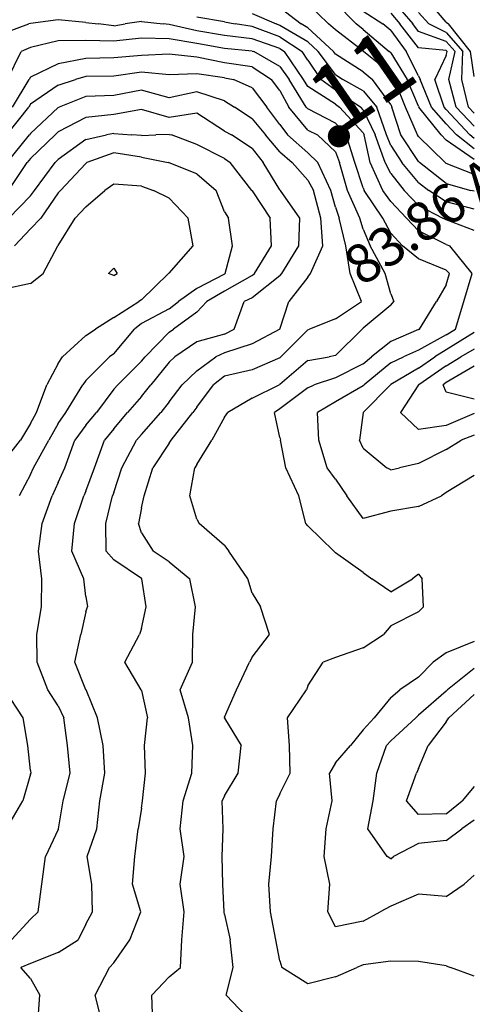
# Model space of a CAD drawing. Extents: x 1662188 to 1684590, y 217358 to 231429.
# Drawn here: x 1670690 to 1671098, y 225467 to 226354 of the extents above; entities that cross this region are included whole.
import ezdxf

# ---------------------------------------------------------------- set-up
doc = ezdxf.new("R2010")
doc.units = 0
doc.header["$LTSCALE"] = 200
doc.header["$MEASUREMENT"] = 0
for name, color, linetype in [('1091.000000', 240, 'CONTINUOUS'), ('1093.000000', 234, 'CONTINUOUS'), ('1095.000000', 230, 'CONTINUOUS'), ('1097.000000', 224, 'CONTINUOUS'), ('1099.000000', 220, 'CONTINUOUS'), ('1101.000000', 214, 'CONTINUOUS'), ('1103.000000', 210, 'CONTINUOUS'), ('1105.000000', 204, 'CONTINUOUS'), ('1107.000000', 200, 'CONTINUOUS'), ('1109.000000', 194, 'CONTINUOUS'), ('1111.000000', 190, 'CONTINUOUS'), ('1113.000000', 184, 'CONTINUOUS'), ('1115.000000', 180, 'CONTINUOUS'), ('1117.000000', 174, 'CONTINUOUS'), ('1119.000000', 170, 'CONTINUOUS'), ('1121.000000', 164, 'CONTINUOUS'), ('1123.000000', 160, 'CONTINUOUS'), ('1125.000000', 154, 'CONTINUOUS'), ('1127.000000', 150, 'CONTINUOUS'), ('1129.000000', 144, 'CONTINUOUS')]:
    doc.layers.add(name, color=color, linetype=linetype)
doc.layers.add('CENTROID', color=7, linetype='CONTINUOUS', plot=False)
doc.layers.add('T_ACRE', color=50, linetype='CONTINUOUS', lineweight=40)
doc.layers.add('T_EPARCEL', color=7, linetype='CONTINUOUS', lineweight=40)
doc.styles.add('S10', font='romans.shx', dxfattribs={"height": 60})
doc.styles.add('S6', font='romans.shx', dxfattribs={"height": 35})

# ---------------------------------------------------------------- blocks, each defined once
blk = doc.blocks.new('PT')
at = {"layer": 'CENTROID', "const_width": 10}
blk.add_lwpolyline([(-5, 0, 1), (5, 0, 1)], format="xyb", close=True, dxfattribs=at)
at = {"layer": 'CENTROID', "style": 'S6', "flags": 1}
blk.add_attdef('ID_NO', (0, 0), '', height=35, dxfattribs=at)

msp = doc.modelspace()

# ---------------------------------------------------------------- linework, layer by layer
at = {"layer": '1091.000000'}
for p, q in [((1671075, 226351.61, 1091), (1671054.88, 226375, 1091)), ((1671075, 226351.61, 1091), (1671077.07, 226350, 1091)), ((1671096.97, 226325, 1091), (1671077.07, 226350, 1091)), ((1671100, 226302.66, 1091), (1671096.97, 226325, 1091))]:
    msp.add_line(p, q, dxfattribs=at)
at = {"layer": '1093.000000'}
for p, q in [((1671050, 226360.24, 1093), (1671059.17, 226350, 1093)), ((1671075, 226342.36, 1093), (1671059.17, 226350, 1093)), ((1671075, 226342.36, 1093), (1671089.95, 226325, 1093)), ((1671088.95, 226300, 1093), (1671089.95, 226325, 1093)), ((1671094.89, 226275, 1093), (1671088.95, 226300, 1093)), ((1671100, 226269.5, 1093), (1671094.89, 226275, 1093))]:
    msp.add_line(p, q, dxfattribs=at)
at = {"layer": '1095.000000'}
for p, q in [((1671025, 226373.31, 1095), (1671044.72, 226350, 1095)), ((1671050, 226343.21, 1095), (1671044.72, 226350, 1095)), ((1671075, 226334.21, 1095), (1671050, 226343.21, 1095)), ((1671075, 226334.21, 1095), (1671082.94, 226325, 1095)), ((1671077.29, 226300, 1095), (1671082.94, 226325, 1095)), ((1671084.04, 226275, 1095), (1671077.29, 226300, 1095)), ((1671100, 226257.84, 1095), (1671084.04, 226275, 1095))]:
    msp.add_line(p, q, dxfattribs=at)
at = {"layer": '1097.000000'}
for p, q in [((1671025, 226359.63, 1097), (1671033.15, 226350, 1097)), ((1671050, 226328.34, 1097), (1671033.15, 226350, 1097)), ((1671075, 226326.07, 1097), (1671050, 226328.34, 1097)), ((1671075, 226321.49, 1097), (1671064.54, 226300, 1097)), ((1671075, 226326.07, 1097), (1671075.92, 226325, 1097)), ((1671075, 226321.49, 1097), (1671075.92, 226325, 1097)), ((1671073.1, 226275, 1097), (1671064.54, 226300, 1097)), ((1671075, 226272.86, 1097), (1671073.1, 226275, 1097)), ((1671075, 226272.86, 1097), (1671096.11, 226250, 1097)), ((1671100, 226246.87, 1097), (1671096.11, 226250, 1097))]:
    msp.add_line(p, q, dxfattribs=at)
at = {"layer": '1099.000000'}
for p, q in [((1671000, 226361.57, 1099), (1671017.88, 226350, 1099)), ((1671025, 226344, 1099), (1671017.88, 226350, 1099)), ((1671025, 226344, 1099), (1671038.67, 226325, 1099)), ((1671050, 226303.25, 1099), (1671038.67, 226325, 1099)), ((1671050, 226303.25, 1099), (1671051.51, 226300, 1099)), ((1671061.7, 226275, 1099), (1671051.51, 226300, 1099)), ((1671075, 226260.02, 1099), (1671061.7, 226275, 1099)), ((1671075, 226260.02, 1099), (1671084.26, 226250, 1099)), ((1671100, 226237.34, 1099), (1671084.26, 226250, 1099))]:
    msp.add_line(p, q, dxfattribs=at)
at = {"layer": '1101.000000'}
for p, q in [((1670975, 226368.94, 1101), (1670993.69, 226350, 1101)), ((1671000, 226344.95, 1101), (1670993.69, 226350, 1101)), ((1671000, 226344.95, 1101), (1671023.52, 226325, 1101)), ((1671025, 226323.81, 1101), (1671023.52, 226325, 1101)), ((1671025, 226323.81, 1101), (1671039.81, 226300, 1101)), ((1671050, 226275.73, 1101), (1671039.81, 226300, 1101)), ((1671050, 226275.73, 1101), (1671050.3, 226275, 1101)), ((1671070.25, 226250, 1101), (1671050.3, 226275, 1101)), ((1671075, 226245.31, 1101), (1671070.25, 226250, 1101)), ((1671100, 226227.8, 1101), (1671075, 226245.31, 1101))]:
    msp.add_line(p, q, dxfattribs=at)
at = {"layer": '1103.000000'}
for p, q in [((1670950, 226368.17, 1103), (1670968.83, 226350, 1103)), ((1670975, 226344.64, 1103), (1670968.83, 226350, 1103)), ((1671000, 226325.35, 1103), (1670975, 226344.64, 1103)), ((1671000, 226325.35, 1103), (1671000.41, 226325, 1103)), ((1671025, 226305.28, 1103), (1671000.41, 226325, 1103)), ((1671025, 226305.28, 1103), (1671028.28, 226300, 1103)), ((1671038.1, 226275, 1103), (1671028.28, 226300, 1103)), ((1671049.06, 226250, 1103), (1671038.1, 226275, 1103)), ((1671050, 226248.57, 1103), (1671049.06, 226250, 1103)), ((1671050, 226248.57, 1103), (1671073.89, 226225, 1103)), ((1671075, 226224.13, 1103), (1671073.89, 226225, 1103)), ((1671100, 226214.38, 1103), (1671075, 226224.13, 1103))]:
    msp.add_line(p, q, dxfattribs=at)
at = {"layer": '1105.000000'}
for p, q in [((1670925, 226364.81, 1105), (1670944.06, 226350, 1105)), ((1670950, 226346.54, 1105), (1670944.06, 226350, 1105)), ((1670950, 226346.54, 1105), (1670973.27, 226325, 1105)), ((1670975, 226322.68, 1105), (1670973.27, 226325, 1105)), ((1671000, 226306.83, 1105), (1670975, 226322.68, 1105)), ((1671000, 226306.83, 1105), (1671008.51, 226300, 1105)), ((1671025, 226277.26, 1105), (1671008.51, 226300, 1105)), ((1671025, 226277.26, 1105), (1671025.87, 226275, 1105)), ((1671034.14, 226250, 1105), (1671025.87, 226275, 1105)), ((1671050, 226225.9, 1105), (1671034.14, 226250, 1105)), ((1671050, 226225.9, 1105), (1671050.91, 226225, 1105)), ((1671075, 226206.1, 1105), (1671050.91, 226225, 1105)), ((1671075, 226206.1, 1105), (1671097.21, 226200, 1105)), ((1671100, 226199.31, 1105), (1671097.21, 226200, 1105)), ((1671100, 226041.73, 1105), (1671075, 226026.89, 1105)), ((1671075, 226026.89, 1105), (1671072.24, 226025, 1105)), ((1671075, 226018.34, 1105), (1671072.24, 226025, 1105)), ((1671100, 226011.84, 1105), (1671075, 226018.34, 1105))]:
    msp.add_line(p, q, dxfattribs=at)
at = {"layer": '1107.000000'}
for p, q in [((1670900, 226359.41, 1107), (1670921.57, 226350, 1107)), ((1670925, 226348.67, 1107), (1670921.57, 226350, 1107)), ((1670950, 226333.83, 1107), (1670925, 226348.67, 1107)), ((1670950, 226333.83, 1107), (1670959.54, 226325, 1107)), ((1670975, 226304.26, 1107), (1670959.54, 226325, 1107)), ((1670975, 226304.26, 1107), (1670981.7, 226300, 1107)), ((1671000, 226289.62, 1107), (1670981.7, 226300, 1107)), ((1671000, 226289.62, 1107), (1671012.22, 226275, 1107)), ((1671021.09, 226250, 1107), (1671012.22, 226275, 1107)), ((1671025, 226240.53, 1107), (1671021.09, 226250, 1107)), ((1671025, 226240.53, 1107), (1671034.96, 226225, 1107)), ((1671050, 226207.25, 1107), (1671034.96, 226225, 1107)), ((1671050, 226207.25, 1107), (1671059.31, 226200, 1107)), ((1671075, 226189.58, 1107), (1671059.31, 226200, 1107)), ((1671100, 226183.2, 1107), (1671075, 226189.58, 1107)), ((1671100, 226057.09, 1107), (1671088.06, 226050, 1107)), ((1671075, 226042.07, 1107), (1671088.06, 226050, 1107)), ((1671075, 226042.07, 1107), (1671050.09, 226025, 1107)), ((1671050, 226024.86, 1107), (1671033.79, 226000, 1107)), ((1671050, 226024.86, 1107), (1671050.09, 226025, 1107)), ((1671050, 225984.75, 1107), (1671033.79, 226000, 1107)), ((1671100, 225999.03, 1107), (1671075, 225988.18, 1107)), ((1671075, 225988.18, 1107), (1671050, 225984.75, 1107)), ((1671100, 225745.78, 1107), (1671077.24, 225725, 1107)), ((1671075, 225721.18, 1107), (1671058.74, 225700, 1107)), ((1671075, 225721.18, 1107), (1671077.24, 225725, 1107)), ((1671050, 225679.2, 1107), (1671058.74, 225700, 1107)), ((1671039.01, 225650, 1107), (1671048.02, 225675, 1107)), ((1671050, 225679.2, 1107), (1671048.02, 225675, 1107)), ((1671100, 225663.08, 1107), (1671089.32, 225650, 1107)), ((1671050, 225637.84, 1107), (1671039.01, 225650, 1107)), ((1671075, 225638.5, 1107), (1671089.32, 225650, 1107)), ((1671075, 225638.5, 1107), (1671050, 225637.84, 1107))]:
    msp.add_line(p, q, dxfattribs=at)
at = {"layer": '1109.000000'}
for p, q in [((1670875, 226351.74, 1109), (1670850, 226356, 1109)), ((1670875, 226351.74, 1109), (1670884.6, 226350, 1109)), ((1670900, 226347.78, 1109), (1670884.6, 226350, 1109)), ((1670925, 226338.2, 1109), (1670900, 226347.78, 1109)), ((1670925, 226338.2, 1109), (1670945.12, 226325, 1109)), ((1670950, 226317.36, 1109), (1670945.12, 226325, 1109)), ((1670950, 226317.36, 1109), (1670961.86, 226300, 1109)), ((1670975, 226290.23, 1109), (1670961.86, 226300, 1109)), ((1670975, 226290.23, 1109), (1670997.86, 226275, 1109)), ((1671000, 226272.67, 1109), (1670997.86, 226275, 1109)), ((1671000, 226272.67, 1109), (1671010.99, 226250, 1109)), ((1671020.01, 226225, 1109), (1671010.99, 226250, 1109)), ((1671025, 226215.14, 1109), (1671020.01, 226225, 1109)), ((1671025, 226215.14, 1109), (1671036.99, 226200, 1109)), ((1671050, 226186.38, 1109), (1671036.99, 226200, 1109)), ((1671050, 226186.38, 1109), (1671071.8, 226175, 1109)), ((1671075, 226173.36, 1109), (1671071.8, 226175, 1109)), ((1671100, 226163.73, 1109), (1671075, 226173.36, 1109)), ((1671100, 226071.94, 1109), (1671075, 226056.38, 1109)), ((1671075, 226056.38, 1109), (1671064.62, 226050, 1109)), ((1671050, 226039.93, 1109), (1671064.62, 226050, 1109)), ((1671050, 226039.93, 1109), (1671025, 226025.3, 1109)), ((1671000.01, 226000, 1109), (1671024.64, 226025, 1109)), ((1671025, 226025.3, 1109), (1671024.64, 226025, 1109)), ((1671000, 225999.93, 1109), (1670996.75, 225975, 1109)), ((1671000, 225999.93, 1109), (1671000.01, 226000, 1109)), ((1671100, 225979.6, 1109), (1671088.27, 225975, 1109)), ((1671000, 225967.93, 1109), (1670996.75, 225975, 1109)), ((1671000, 225967.93, 1109), (1671021.39, 225950, 1109)), ((1671075, 225966.66, 1109), (1671050, 225953.95, 1109)), ((1671075, 225966.66, 1109), (1671088.27, 225975, 1109)), ((1671025, 225948.41, 1109), (1671021.39, 225950, 1109)), ((1671025, 225948.41, 1109), (1671032.8, 225950, 1109)), ((1671050, 225953.95, 1109), (1671032.8, 225950, 1109)), ((1671100, 225769.24, 1109), (1671076.16, 225750, 1109)), ((1671075, 225748.95, 1109), (1671050, 225727.28, 1109)), ((1671075, 225748.95, 1109), (1671076.16, 225750, 1109)), ((1671050, 225727.28, 1109), (1671047.5, 225725, 1109)), ((1671025, 225704.14, 1109), (1671047.5, 225725, 1109)), ((1671025, 225704.14, 1109), (1671021.08, 225700, 1109)), ((1671012.4, 225675, 1109), (1671021.08, 225700, 1109)), ((1671008.92, 225650, 1109), (1671012.4, 225675, 1109)), ((1671004.21, 225625, 1109), (1671008.92, 225650, 1109)), ((1671100, 225632.71, 1109), (1671089.06, 225625, 1109)), ((1671021.56, 225600, 1109), (1671004.21, 225625, 1109)), ((1671075, 225614.31, 1109), (1671089.06, 225625, 1109)), ((1671075, 225614.31, 1109), (1671050, 225611.59, 1109)), ((1671050, 225611.59, 1109), (1671027.32, 225600, 1109)), ((1671025, 225597.93, 1109), (1671021.56, 225600, 1109)), ((1671025, 225597.93, 1109), (1671027.32, 225600, 1109))]:
    msp.add_line(p, q, dxfattribs=at)
at = {"layer": '1111.000000'}
for p, q in [((1670675, 226341.23, 1111), (1670698.41, 226350, 1111)), ((1670700, 226350.47, 1111), (1670698.41, 226350, 1111)), ((1670725, 226353.76, 1111), (1670700, 226350.47, 1111)), ((1670750, 226351.39, 1111), (1670725, 226353.76, 1111)), ((1670750, 226351.39, 1111), (1670761.11, 226350, 1111)), ((1670775, 226348.37, 1111), (1670761.11, 226350, 1111)), ((1670775, 226348.37, 1111), (1670785.23, 226350, 1111)), ((1670800, 226352.14, 1111), (1670785.23, 226350, 1111)), ((1670800, 226352.14, 1111), (1670819.78, 226350, 1111)), ((1670825, 226349.42, 1111), (1670819.78, 226350, 1111)), ((1670850, 226343.67, 1111), (1670825, 226349.42, 1111)), ((1670875, 226339.68, 1111), (1670850, 226343.67, 1111)), ((1670900, 226336.66, 1111), (1670875, 226339.68, 1111)), ((1670925, 226327.73, 1111), (1670900, 226336.66, 1111)), ((1670925, 226327.73, 1111), (1670929.16, 226325, 1111)), ((1670946.1, 226300, 1111), (1670929.16, 226325, 1111)), ((1670950, 226293.73, 1111), (1670946.1, 226300, 1111)), ((1670975, 226277.53, 1111), (1670950, 226293.73, 1111)), ((1670975, 226277.53, 1111), (1670978.79, 226275, 1111)), ((1671000, 226251.84, 1111), (1670978.79, 226275, 1111)), ((1671000, 226251.84, 1111), (1671000.89, 226250, 1111)), ((1671006.34, 226225, 1111), (1671000.89, 226250, 1111)), ((1671017.65, 226200, 1111), (1671006.34, 226225, 1111)), ((1671025, 226189.9, 1111), (1671017.65, 226200, 1111)), ((1671025, 226189.9, 1111), (1671039.21, 226175, 1111)), ((1671050, 226163.49, 1111), (1671039.21, 226175, 1111)), ((1671075, 226151.31, 1111), (1671050, 226163.49, 1111)), ((1671075, 226151.31, 1111), (1671078.21, 226150, 1111)), ((1671098.48, 226125, 1111), (1671078.21, 226150, 1111)), ((1671090.94, 226100, 1111), (1671098.48, 226125, 1111)), ((1671083.28, 226075, 1111), (1671090.94, 226100, 1111)), ((1671075, 226069.75, 1111), (1671083.28, 226075, 1111)), ((1671075, 226069.75, 1111), (1671050, 226056.08, 1111)), ((1671050, 226056.08, 1111), (1671036.38, 226050, 1111)), ((1671025, 226044.69, 1111), (1671036.38, 226050, 1111)), ((1671025, 226044.69, 1111), (1671001.07, 226025, 1111)), ((1671000, 226023.92, 1111), (1670975, 226009.51, 1111)), ((1671000, 226023.92, 1111), (1671001.07, 226025, 1111)), ((1670975, 226009.51, 1111), (1670958.95, 226000, 1111)), ((1670959.97, 225975, 1111), (1670958.95, 226000, 1111)), ((1670967.51, 225950, 1111), (1670959.97, 225975, 1111)), ((1670975, 225939.97, 1111), (1670967.51, 225950, 1111)), ((1670975, 225939.97, 1111), (1670985.4, 225925, 1111)), ((1671100, 225943.07, 1111), (1671075, 225928, 1111)), ((1671000, 225904.56, 1111), (1670985.4, 225925, 1111)), ((1671050, 225915.23, 1111), (1671070.63, 225925, 1111)), ((1671075, 225928, 1111), (1671070.63, 225925, 1111)), ((1671050, 225915.23, 1111), (1671025, 225911.06, 1111)), ((1671025, 225911.06, 1111), (1671000, 225904.56, 1111)), ((1671100, 225793.79, 1111), (1671075, 225783.39, 1111)), ((1671075, 225783.39, 1111), (1671063.3, 225775, 1111)), ((1671050, 225761.63, 1111), (1671063.3, 225775, 1111)), ((1671050, 225761.63, 1111), (1671032.95, 225750, 1111)), ((1671025, 225743.34, 1111), (1671032.95, 225750, 1111)), ((1671025, 225743.34, 1111), (1671010.03, 225725, 1111)), ((1671000, 225714.1, 1111), (1671010.03, 225725, 1111)), ((1671000, 225714.1, 1111), (1670988.5, 225700, 1111)), ((1670975, 225684.24, 1111), (1670988.5, 225700, 1111)), ((1670975, 225684.24, 1111), (1670969.72, 225675, 1111)), ((1670971.96, 225650, 1111), (1670969.72, 225675, 1111)), ((1670966.72, 225625, 1111), (1670971.96, 225650, 1111)), ((1670964.95, 225600, 1111), (1670966.72, 225625, 1111)), ((1670970.08, 225575, 1111), (1670964.95, 225600, 1111)), ((1671100, 225583.25, 1111), (1671091.19, 225575, 1111)), ((1670968.18, 225550, 1111), (1670970.08, 225575, 1111)), ((1671075, 225563.94, 1111), (1671091.19, 225575, 1111)), ((1671050, 225565.93, 1111), (1671025, 225555.26, 1111)), ((1671075, 225563.94, 1111), (1671050, 225565.93, 1111)), ((1670975, 225536.48, 1111), (1670968.18, 225550, 1111)), ((1671000, 225541.6, 1111), (1671015.33, 225550, 1111)), ((1671025, 225555.26, 1111), (1671015.33, 225550, 1111)), ((1671000, 225541.6, 1111), (1670975, 225536.48, 1111))]:
    msp.add_line(p, q, dxfattribs=at)
at = {"layer": '1113.000000'}
for p, q in [((1670725, 226334.63, 1113), (1670700, 226328.76, 1113)), ((1670750, 226335.05, 1113), (1670725, 226334.63, 1113)), ((1670775, 226334.3, 1113), (1670750, 226335.05, 1113)), ((1670800, 226337.03, 1113), (1670775, 226334.3, 1113)), ((1670825, 226336.4, 1113), (1670800, 226337.03, 1113)), ((1670850, 226332.46, 1113), (1670825, 226336.4, 1113)), ((1670875, 226327.9, 1113), (1670850, 226332.46, 1113)), ((1670679.24, 226300, 1113), (1670691.63, 226325, 1113)), ((1670700, 226328.76, 1113), (1670691.63, 226325, 1113)), ((1670900, 226325.54, 1113), (1670875, 226327.9, 1113)), ((1670900, 226325.54, 1113), (1670901.54, 226325, 1113)), ((1670925, 226311.74, 1113), (1670901.54, 226325, 1113)), ((1670925, 226311.74, 1113), (1670933.35, 226300, 1113)), ((1670948.67, 226275, 1113), (1670933.35, 226300, 1113)), ((1670950, 226273.37, 1113), (1670948.67, 226275, 1113)), ((1670975, 226260.52, 1113), (1670950, 226273.37, 1113)), ((1670975, 226260.52, 1113), (1670984.74, 226250, 1113)), ((1670992.55, 226225, 1113), (1670984.74, 226250, 1113)), ((1671000, 226202.42, 1113), (1670992.55, 226225, 1113)), ((1671000, 226202.42, 1113), (1671000.96, 226200, 1113)), ((1671017.64, 226175, 1113), (1671000.96, 226200, 1113)), ((1671025, 226161.61, 1113), (1671017.64, 226175, 1113)), ((1671025, 226161.61, 1113), (1671035.47, 226150, 1113)), ((1671050, 226138.5, 1113), (1671035.47, 226150, 1113)), ((1671075, 226128.25, 1113), (1671050, 226138.5, 1113)), ((1671075, 226128.25, 1113), (1671077.89, 226125, 1113)), ((1671075, 226115, 1113), (1671077.89, 226125, 1113)), ((1671075, 226115, 1113), (1671066.21, 226100, 1113)), ((1671050.79, 226075, 1113), (1671066.21, 226100, 1113)), ((1671050, 226074.63, 1113), (1671025, 226063.98, 1113)), ((1671050, 226074.63, 1113), (1671050.79, 226075, 1113)), ((1671025, 226063.98, 1113), (1671007.46, 226050, 1113)), ((1671000, 226043.89, 1113), (1671007.46, 226050, 1113)), ((1671000, 226043.89, 1113), (1670975, 226031.02, 1113)), ((1670975, 226031.02, 1113), (1670955.93, 226025, 1113)), ((1670950, 226022.23, 1113), (1670925, 226003.29, 1113)), ((1670950, 226022.23, 1113), (1670955.93, 226025, 1113)), ((1670925, 226003.29, 1113), (1670920.08, 226000, 1113)), ((1670925, 225977.37, 1113), (1670920.08, 226000, 1113)), ((1670925, 225977.37, 1113), (1670925.49, 225975, 1113)), ((1670930.27, 225950, 1113), (1670925.49, 225975, 1113)), ((1670942.03, 225925, 1113), (1670930.27, 225950, 1113)), ((1670948.32, 225900, 1113), (1670942.03, 225925, 1113)), ((1670950, 225897.92, 1113), (1670948.32, 225900, 1113)), ((1670950, 225897.92, 1113), (1670973.64, 225875, 1113)), ((1670975, 225873.65, 1113), (1670973.64, 225875, 1113)), ((1671000, 225855.84, 1113), (1670975, 225873.65, 1113)), ((1671000, 225855.84, 1113), (1671007.81, 225850, 1113)), ((1671050, 225854.27, 1113), (1671044.6, 225850, 1113)), ((1671050, 225854.27, 1113), (1671053.21, 225850, 1113)), ((1671025, 225838.39, 1113), (1671007.81, 225850, 1113)), ((1671025, 225838.39, 1113), (1671044.6, 225850, 1113)), ((1671054.55, 225825, 1113), (1671053.21, 225850, 1113)), ((1671050, 225820.29, 1113), (1671054.55, 225825, 1113)), ((1671050, 225820.29, 1113), (1671025, 225807.69, 1113)), ((1671025, 225807.69, 1113), (1671018.39, 225800, 1113)), ((1671000, 225787.9, 1113), (1671018.39, 225800, 1113)), ((1671000, 225787.9, 1113), (1670975, 225779.18, 1113)), ((1670950, 225753.63, 1113), (1670964.03, 225775, 1113)), ((1670975, 225779.18, 1113), (1670964.03, 225775, 1113)), ((1670931.91, 225725, 1113), (1670948.87, 225750, 1113)), ((1670950, 225753.63, 1113), (1670948.87, 225750, 1113)), ((1670933.51, 225700, 1113), (1670931.91, 225725, 1113)), ((1670934.09, 225675, 1113), (1670933.51, 225700, 1113)), ((1670925, 225656.48, 1113), (1670934.09, 225675, 1113)), ((1670925, 225656.48, 1113), (1670922.01, 225650, 1113)), ((1670918.71, 225625, 1113), (1670922.01, 225650, 1113)), ((1670917.34, 225600, 1113), (1670918.71, 225625, 1113)), ((1670914.98, 225575, 1113), (1670917.34, 225600, 1113)), ((1670916.33, 225550, 1113), (1670914.98, 225575, 1113)), ((1670921.31, 225525, 1113), (1670916.33, 225550, 1113)), ((1670925, 225505.98, 1113), (1670921.31, 225525, 1113)), ((1670925, 225505.98, 1113), (1670926.82, 225500, 1113)), ((1671025, 225505.8, 1113), (1671000, 225502.53, 1113)), ((1671050, 225505.52, 1113), (1671025, 225505.8, 1113)), ((1671075, 225501.6, 1113), (1671050, 225505.52, 1113)), ((1670950, 225485.17, 1113), (1670926.82, 225500, 1113)), ((1670975, 225491.64, 1113), (1670994.31, 225500, 1113)), ((1671000, 225502.53, 1113), (1670994.31, 225500, 1113)), ((1671075, 225501.6, 1113), (1671078.8, 225500, 1113)), ((1671100, 225492.04, 1113), (1671078.8, 225500, 1113)), ((1670975, 225491.64, 1113), (1670950, 225485.17, 1113))]:
    msp.add_line(p, q, dxfattribs=at)
at = {"layer": '1115.000000'}
for p, q in [((1670800, 226321.54, 1115), (1670775, 226319.37, 1115)), ((1670825, 226322.69, 1115), (1670800, 226321.54, 1115)), ((1670850, 226320.02, 1115), (1670825, 226322.69, 1115)), ((1670725, 226314.07, 1115), (1670700, 226301.89, 1115)), ((1670750, 226318.7, 1115), (1670725, 226314.07, 1115)), ((1670775, 226319.37, 1115), (1670750, 226318.7, 1115)), ((1670875, 226314.87, 1115), (1670850, 226320.02, 1115)), ((1670900, 226311.18, 1115), (1670875, 226314.87, 1115)), ((1670900, 226311.18, 1115), (1670917.27, 226300, 1115)), ((1670683.79, 226275, 1115), (1670698.69, 226300, 1115)), ((1670700, 226301.89, 1115), (1670698.69, 226300, 1115)), ((1670925, 226290.05, 1115), (1670917.27, 226300, 1115)), ((1670925, 226290.05, 1115), (1670933.11, 226275, 1115)), ((1670950, 226254.27, 1115), (1670933.11, 226275, 1115)), ((1670950, 226254.27, 1115), (1670958.72, 226250, 1115)), ((1670975, 226234.66, 1115), (1670958.72, 226250, 1115)), ((1670975, 226234.66, 1115), (1670978.65, 226225, 1115)), ((1670985.86, 226200, 1115), (1670978.65, 226225, 1115)), ((1670997.06, 226175, 1115), (1670985.86, 226200, 1115)), ((1671000, 226165.12, 1115), (1670997.06, 226175, 1115)), ((1671000, 226165.12, 1115), (1671006.44, 226150, 1115)), ((1671019.95, 226125, 1115), (1671006.44, 226150, 1115)), ((1671025, 226106.93, 1115), (1671019.95, 226125, 1115)), ((1671025, 226106.93, 1115), (1671027.57, 226100, 1115)), ((1671025, 226096.48, 1115), (1671027.57, 226100, 1115)), ((1671025, 226096.48, 1115), (1671000, 226075.76, 1115)), ((1670975, 226051.26, 1115), (1670998.98, 226075, 1115)), ((1671000, 226075.76, 1115), (1670998.98, 226075, 1115)), ((1670950, 226046.77, 1115), (1670925, 226025.23, 1115)), ((1670950, 226046.77, 1115), (1670969.44, 226050, 1115)), ((1670975, 226051.26, 1115), (1670969.44, 226050, 1115)), ((1670900, 226012.84, 1115), (1670924.37, 226025, 1115)), ((1670925, 226025.23, 1115), (1670924.37, 226025, 1115)), ((1670900, 226012.84, 1115), (1670878.11, 226000, 1115)), ((1670875, 225995.81, 1115), (1670863.42, 225975, 1115)), ((1670875, 225995.81, 1115), (1670878.11, 226000, 1115)), ((1670850, 225952.96, 1115), (1670863.42, 225975, 1115)), ((1670843.73, 225925, 1115), (1670848.19, 225950, 1115)), ((1670850, 225952.96, 1115), (1670848.19, 225950, 1115)), ((1670850, 225903.84, 1115), (1670843.73, 225925, 1115)), ((1670850, 225903.84, 1115), (1670852, 225900, 1115)), ((1670875, 225880.14, 1115), (1670852, 225900, 1115)), ((1670875, 225880.14, 1115), (1670878.77, 225875, 1115)), ((1670895.92, 225850, 1115), (1670878.77, 225875, 1115)), ((1670900, 225837.18, 1115), (1670895.92, 225850, 1115)), ((1670900, 225837.18, 1115), (1670907.45, 225825, 1115)), ((1670915.57, 225800, 1115), (1670907.45, 225825, 1115)), ((1670900, 225779.57, 1115), (1670915.57, 225800, 1115)), ((1670885.74, 225750, 1115), (1670897.45, 225775, 1115)), ((1670900, 225779.57, 1115), (1670897.45, 225775, 1115)), ((1670875, 225725.55, 1115), (1670885.74, 225750, 1115)), ((1670875, 225725.55, 1115), (1670874.85, 225725, 1115)), ((1670875, 225724.67, 1115), (1670874.85, 225725, 1115)), ((1670875, 225724.67, 1115), (1670889.98, 225700, 1115)), ((1670887.23, 225675, 1115), (1670889.98, 225700, 1115)), ((1670875, 225654.67, 1115), (1670887.23, 225675, 1115)), ((1670875, 225654.67, 1115), (1670872.86, 225650, 1115)), ((1670873.67, 225625, 1115), (1670872.86, 225650, 1115)), ((1670872.99, 225600, 1115), (1670873.67, 225625, 1115)), ((1670873.6, 225575, 1115), (1670872.99, 225600, 1115)), ((1670874.65, 225550, 1115), (1670873.6, 225575, 1115)), ((1670875, 225547.66, 1115), (1670874.65, 225550, 1115)), ((1670875, 225547.66, 1115), (1670880.17, 225525, 1115)), ((1670882.69, 225500, 1115), (1670880.17, 225525, 1115)), ((1670876.61, 225475, 1115), (1670882.69, 225500, 1115)), ((1670900, 225450.39, 1115), (1670876.61, 225475, 1115))]:
    msp.add_line(p, q, dxfattribs=at)
at = {"layer": '1117.000000'}
for p, q in [((1670800, 226306.37, 1117), (1670775, 226302.75, 1117)), ((1670825, 226304.24, 1117), (1670800, 226306.37, 1117)), ((1670850, 226305.12, 1117), (1670825, 226304.24, 1117)), ((1670875, 226301.45, 1117), (1670850, 226305.12, 1117)), ((1670725, 226294.69, 1117), (1670740.57, 226300, 1117)), ((1670750, 226302.58, 1117), (1670740.57, 226300, 1117)), ((1670775, 226302.75, 1117), (1670750, 226302.58, 1117)), ((1670875, 226301.45, 1117), (1670882.99, 226300, 1117)), ((1670900, 226292.39, 1117), (1670882.99, 226300, 1117)), ((1670725, 226294.69, 1117), (1670700, 226277.7, 1117)), ((1670900, 226292.39, 1117), (1670913.09, 226275, 1117)), ((1670700, 226277.7, 1117), (1670698.35, 226275, 1117)), ((1670678.72, 226250, 1117), (1670698.35, 226275, 1117)), ((1670925, 226259.41, 1117), (1670913.09, 226275, 1117)), ((1670925, 226259.41, 1117), (1670931.78, 226250, 1117)), ((1670950, 226233.81, 1117), (1670931.78, 226250, 1117)), ((1670950, 226233.81, 1117), (1670959.11, 226225, 1117)), ((1670970.73, 226200, 1117), (1670959.11, 226225, 1117)), ((1670975, 226184.87, 1117), (1670970.73, 226200, 1117)), ((1670975, 226184.87, 1117), (1670978.37, 226175, 1117)), ((1670984.35, 226150, 1117), (1670978.37, 226175, 1117)), ((1670988.38, 226125, 1117), (1670984.35, 226150, 1117)), ((1670998.63, 226100, 1117), (1670988.38, 226125, 1117)), ((1670975, 226084.39, 1117), (1670998.63, 226100, 1117)), ((1670975, 226084.39, 1117), (1670951.53, 226075, 1117)), ((1670950, 226074.48, 1117), (1670925.89, 226050, 1117)), ((1670950, 226074.48, 1117), (1670951.53, 226075, 1117)), ((1670925, 226049.23, 1117), (1670900, 226038.37, 1117)), ((1670925, 226049.23, 1117), (1670925.89, 226050, 1117)), ((1670900, 226038.37, 1117), (1670875, 226032.69, 1117)), ((1670875, 226032.69, 1117), (1670865.14, 226025, 1117)), ((1670850, 226004.67, 1117), (1670865.14, 226025, 1117)), ((1670850, 226004.67, 1117), (1670846.43, 226000, 1117)), ((1670826.78, 225975, 1117), (1670846.43, 226000, 1117)), ((1670825, 225972.42, 1117), (1670810.24, 225950, 1117)), ((1670825, 225972.42, 1117), (1670826.78, 225975, 1117)), ((1670802.44, 225925, 1117), (1670810.24, 225950, 1117)), ((1670800, 225914.05, 1117), (1670802.44, 225925, 1117)), ((1670800, 225914.05, 1117), (1670797.29, 225900, 1117)), ((1670800, 225891.58, 1117), (1670797.29, 225900, 1117)), ((1670800, 225891.58, 1117), (1670810.54, 225875, 1117)), ((1670825, 225865.45, 1117), (1670810.54, 225875, 1117)), ((1670825, 225865.45, 1117), (1670843.68, 225850, 1117)), ((1670848.66, 225825, 1117), (1670843.68, 225850, 1117)), ((1670846.28, 225800, 1117), (1670848.66, 225825, 1117)), ((1670846.22, 225775, 1117), (1670846.28, 225800, 1117)), ((1670835.06, 225750, 1117), (1670846.22, 225775, 1117)), ((1670842.44, 225725, 1117), (1670835.06, 225750, 1117)), ((1670846.35, 225700, 1117), (1670842.44, 225725, 1117)), ((1670845.52, 225675, 1117), (1670846.35, 225700, 1117)), ((1670837.61, 225650, 1117), (1670845.52, 225675, 1117)), ((1670835.02, 225625, 1117), (1670837.61, 225650, 1117)), ((1670838.49, 225600, 1117), (1670835.02, 225625, 1117)), ((1670835.12, 225575, 1117), (1670838.49, 225600, 1117)), ((1670838.71, 225550, 1117), (1670835.12, 225575, 1117)), ((1670836.46, 225525, 1117), (1670838.71, 225550, 1117)), ((1670835.16, 225500, 1117), (1670836.46, 225525, 1117)), ((1670825, 225491.69, 1117), (1670835.16, 225500, 1117)), ((1670825, 225491.69, 1117), (1670809.28, 225475, 1117)), ((1670810.37, 225450, 1117), (1670809.28, 225475, 1117))]:
    msp.add_line(p, q, dxfattribs=at)
at = {"layer": '1119.000000'}
for p, q in [((1670800, 226290.3, 1119), (1670775, 226285.57, 1119)), ((1670825, 226283.3, 1119), (1670800, 226290.3, 1119)), ((1670850, 226288.88, 1119), (1670825, 226283.3, 1119)), ((1670875, 226280.64, 1119), (1670850, 226288.88, 1119)), ((1670750, 226284.5, 1119), (1670725.88, 226275, 1119)), ((1670775, 226285.57, 1119), (1670750, 226284.5, 1119)), ((1670875, 226280.64, 1119), (1670883.85, 226275, 1119)), ((1670725, 226274.59, 1119), (1670700, 226251.37, 1119)), ((1670725, 226274.59, 1119), (1670725.88, 226275, 1119)), ((1670900, 226264.57, 1119), (1670883.85, 226275, 1119)), ((1670900, 226264.57, 1119), (1670912.05, 226250, 1119)), ((1670700, 226251.37, 1119), (1670698.96, 226250, 1119)), ((1670678.8, 226225, 1119), (1670698.96, 226250, 1119)), ((1670925, 226234.7, 1119), (1670912.05, 226250, 1119)), ((1670925, 226234.7, 1119), (1670935.96, 226225, 1119)), ((1670950, 226209.3, 1119), (1670935.96, 226225, 1119)), ((1670950, 226209.3, 1119), (1670955.28, 226200, 1119)), ((1670961.85, 226175, 1119), (1670955.28, 226200, 1119)), ((1670963.57, 226150, 1119), (1670961.85, 226175, 1119)), ((1670952.64, 226125, 1119), (1670963.57, 226150, 1119)), ((1670950, 226121.69, 1119), (1670932.88, 226100, 1119)), ((1670950, 226121.69, 1119), (1670952.64, 226125, 1119)), ((1670925, 226075, 1119), (1670932.88, 226100, 1119)), ((1670925, 226075, 1119), (1670900, 226061.7, 1119)), ((1670925, 226075, 1119), (1670925, 226075, 1119)), ((1670900, 226061.7, 1119), (1670875, 226053.54, 1119)), ((1670850, 226037.45, 1119), (1670867.24, 226050, 1119)), ((1670875, 226053.54, 1119), (1670867.24, 226050, 1119)), ((1670850, 226037.45, 1119), (1670836.82, 226025, 1119)), ((1670825, 226009.61, 1119), (1670836.82, 226025, 1119)), ((1670825, 226009.61, 1119), (1670817.5, 226000, 1119)), ((1670800, 225979.99, 1119), (1670817.5, 226000, 1119)), ((1670800, 225979.99, 1119), (1670795.69, 225975, 1119)), ((1670782.38, 225950, 1119), (1670795.69, 225975, 1119)), ((1670775, 225927.9, 1119), (1670782.38, 225950, 1119)), ((1670767.83, 225900, 1119), (1670774.04, 225925, 1119)), ((1670775, 225927.9, 1119), (1670774.04, 225925, 1119)), ((1670768.33, 225875, 1119), (1670767.83, 225900, 1119)), ((1670775, 225867.2, 1119), (1670768.33, 225875, 1119)), ((1670800, 225850.38, 1119), (1670775, 225867.2, 1119)), ((1670800, 225850.38, 1119), (1670800.5, 225850, 1119)), ((1670804.19, 225825, 1119), (1670800.5, 225850, 1119)), ((1670800, 225805.49, 1119), (1670804.19, 225825, 1119)), ((1670785.18, 225775, 1119), (1670798.2, 225800, 1119)), ((1670800, 225805.49, 1119), (1670798.2, 225800, 1119)), ((1670799.87, 225750, 1119), (1670785.18, 225775, 1119)), ((1670800, 225749.65, 1119), (1670799.87, 225750, 1119)), ((1670800, 225749.65, 1119), (1670805.5, 225725, 1119)), ((1670802.84, 225700, 1119), (1670805.5, 225725, 1119)), ((1670803.75, 225675, 1119), (1670802.84, 225700, 1119)), ((1670801.01, 225650, 1119), (1670803.75, 225675, 1119)), ((1670800, 225643.42, 1119), (1670801.01, 225650, 1119)), ((1670800, 225643.42, 1119), (1670796.96, 225625, 1119)), ((1670793.97, 225600, 1119), (1670796.96, 225625, 1119)), ((1670791.83, 225575, 1119), (1670793.97, 225600, 1119)), ((1670799.56, 225550, 1119), (1670791.83, 225575, 1119)), ((1670789.69, 225525, 1119), (1670799.56, 225550, 1119)), ((1670775, 225504.17, 1119), (1670789.69, 225525, 1119)), ((1670758.37, 225475, 1119), (1670771.11, 225500, 1119)), ((1670775, 225504.17, 1119), (1670771.11, 225500, 1119)), ((1670764.6, 225450, 1119), (1670758.37, 225475, 1119))]:
    msp.add_line(p, q, dxfattribs=at)
at = {"layer": '1121.000000'}
for p, q in [((1670775, 226268.33, 1121), (1670750, 226265.58, 1121)), ((1670800, 226272.98, 1121), (1670775, 226268.33, 1121)), ((1670825, 226265.64, 1121), (1670800, 226272.98, 1121)), ((1670850, 226269.59, 1121), (1670825, 226265.64, 1121)), ((1670875, 226253.39, 1121), (1670850, 226269.59, 1121)), ((1670750, 226265.58, 1121), (1670725, 226252.74, 1121)), ((1670725, 226252.74, 1121), (1670722.08, 226250, 1121)), ((1670875, 226253.39, 1121), (1670881.4, 226250, 1121)), ((1670700, 226228.67, 1121), (1670722.08, 226250, 1121)), ((1670900, 226237.8, 1121), (1670881.4, 226250, 1121)), ((1670900, 226237.8, 1121), (1670909.81, 226225, 1121)), ((1670680, 226200, 1121), (1670697.03, 226225, 1121)), ((1670700, 226228.67, 1121), (1670697.03, 226225, 1121)), ((1670925, 226200.42, 1121), (1670909.81, 226225, 1121)), ((1670925, 226200.42, 1121), (1670925.35, 226200, 1121)), ((1670942.97, 226175, 1121), (1670925.35, 226200, 1121)), ((1670942.12, 226150, 1121), (1670942.97, 226175, 1121)), ((1670926.63, 226125, 1121), (1670942.12, 226150, 1121)), ((1670925, 226123.06, 1121), (1670900, 226103.25, 1121)), ((1670925, 226123.06, 1121), (1670926.63, 226125, 1121)), ((1670883.82, 226075, 1121), (1670892.72, 226100, 1121)), ((1670900, 226103.25, 1121), (1670892.72, 226100, 1121)), ((1670875, 226070.48, 1121), (1670883.82, 226075, 1121)), ((1670875, 226070.48, 1121), (1670850, 226063.69, 1121)), ((1670850, 226063.69, 1121), (1670830.21, 226050, 1121)), ((1670825, 226045.16, 1121), (1670830.21, 226050, 1121)), ((1670825, 226045.16, 1121), (1670808.45, 226025, 1121)), ((1670800, 226014.25, 1121), (1670808.45, 226025, 1121)), ((1670800, 226014.25, 1121), (1670787.52, 226000, 1121)), ((1670775, 225985.25, 1121), (1670787.52, 226000, 1121)), ((1670775, 225985.25, 1121), (1670766.8, 225975, 1121)), ((1670757.57, 225950, 1121), (1670766.8, 225975, 1121)), ((1670750, 225929.18, 1121), (1670757.57, 225950, 1121)), ((1670739.7, 225900, 1121), (1670748.22, 225925, 1121)), ((1670750, 225929.18, 1121), (1670748.22, 225925, 1121)), ((1670737.32, 225875, 1121), (1670739.7, 225900, 1121)), ((1670748.03, 225850, 1121), (1670737.32, 225875, 1121)), ((1670750, 225834.05, 1121), (1670748.03, 225850, 1121)), ((1670750, 225834.05, 1121), (1670751.47, 225825, 1121)), ((1670750, 225820.33, 1121), (1670751.47, 225825, 1121)), ((1670750, 225820.33, 1121), (1670745.34, 225800, 1121)), ((1670740.03, 225775, 1121), (1670745.34, 225800, 1121)), ((1670750, 225750.2, 1121), (1670740.03, 225775, 1121)), ((1670750, 225750.2, 1121), (1670750.11, 225750, 1121)), ((1670760.33, 225725, 1121), (1670750.11, 225750, 1121)), ((1670765.47, 225700, 1121), (1670760.33, 225725, 1121)), ((1670766.99, 225675, 1121), (1670765.47, 225700, 1121)), ((1670762.62, 225650, 1121), (1670766.99, 225675, 1121)), ((1670759.96, 225625, 1121), (1670762.62, 225650, 1121)), ((1670751.17, 225600, 1121), (1670759.96, 225625, 1121)), ((1670755.36, 225575, 1121), (1670751.17, 225600, 1121)), ((1670755.78, 225550, 1121), (1670755.36, 225575, 1121)), ((1670750, 225539.13, 1121), (1670755.78, 225550, 1121)), ((1670750, 225539.13, 1121), (1670742.88, 225525, 1121)), ((1670725, 225513.64, 1121), (1670742.88, 225525, 1121)), ((1670725, 225513.64, 1121), (1670700, 225503.45, 1121)), ((1670700, 225503.45, 1121), (1670691.37, 225500, 1121)), ((1670700, 225490.09, 1121), (1670691.37, 225500, 1121)), ((1670700, 225490.09, 1121), (1670708.3, 225475, 1121)), ((1670706.58, 225450, 1121), (1670708.3, 225475, 1121))]:
    msp.add_line(p, q, dxfattribs=at)
at = {"layer": '1123.000000'}
for p, q in [((1670775, 226251.16, 1123), (1670768.64, 226250, 1123)), ((1670775, 226251.16, 1123), (1670791.48, 226250, 1123)), ((1670825, 226250.47, 1123), (1670813.16, 226250, 1123)), ((1670825, 226250.47, 1123), (1670827.08, 226250, 1123)), ((1670750, 226245.81, 1123), (1670725, 226227.73, 1123)), ((1670750, 226245.81, 1123), (1670768.64, 226250, 1123)), ((1670800, 226249.32, 1123), (1670791.48, 226250, 1123)), ((1670800, 226249.32, 1123), (1670813.16, 226250, 1123)), ((1670850, 226241.42, 1123), (1670827.08, 226250, 1123)), ((1670875, 226228.8, 1123), (1670850, 226241.42, 1123)), ((1670703.52, 226200, 1123), (1670722.16, 226225, 1123)), ((1670725, 226227.73, 1123), (1670722.16, 226225, 1123)), ((1670875, 226228.8, 1123), (1670879.93, 226225, 1123)), ((1670899.65, 226200, 1123), (1670879.93, 226225, 1123)), ((1670700, 226194.99, 1123), (1670703.52, 226200, 1123)), ((1670900, 226199.55, 1123), (1670899.65, 226200, 1123)), ((1670900, 226199.55, 1123), (1670916.13, 226175, 1123)), ((1670700, 226194.99, 1123), (1670680.37, 226175, 1123)), ((1670917.24, 226150, 1123), (1670916.13, 226175, 1123)), ((1670902.03, 226125, 1123), (1670917.24, 226150, 1123)), ((1670900, 226123.34, 1123), (1670875, 226109.3, 1123)), ((1670900, 226123.34, 1123), (1670902.03, 226125, 1123)), ((1670875, 226109.3, 1123), (1670859.13, 226100, 1123)), ((1670850, 226090.39, 1123), (1670859.13, 226100, 1123)), ((1670850, 226090.39, 1123), (1670829.05, 226075, 1123)), ((1670825, 226072.21, 1123), (1670829.05, 226075, 1123)), ((1670825, 226072.21, 1123), (1670803.31, 226050, 1123)), ((1670800, 226046.06, 1123), (1670803.31, 226050, 1123)), ((1670800, 226046.06, 1123), (1670778.63, 226025, 1123)), ((1670775, 226020.87, 1123), (1670759.58, 226000, 1123)), ((1670775, 226020.87, 1123), (1670778.63, 226025, 1123)), ((1670750, 225988.4, 1123), (1670759.58, 226000, 1123)), ((1670750, 225988.4, 1123), (1670740.04, 225975, 1123)), ((1670730.83, 225950, 1123), (1670740.04, 225975, 1123)), ((1670725, 225936.87, 1123), (1670730.83, 225950, 1123)), ((1670725, 225936.87, 1123), (1670719.62, 225925, 1123)), ((1670710.56, 225900, 1123), (1670719.62, 225925, 1123)), ((1670707.19, 225875, 1123), (1670710.56, 225900, 1123)), ((1670710.28, 225850, 1123), (1670707.19, 225875, 1123)), ((1670710.04, 225825, 1123), (1670710.28, 225850, 1123)), ((1670705.8, 225800, 1123), (1670710.04, 225825, 1123)), ((1670705.91, 225775, 1123), (1670705.8, 225800, 1123)), ((1670715.71, 225750, 1123), (1670705.91, 225775, 1123)), ((1670725, 225735.67, 1123), (1670715.71, 225750, 1123)), ((1670725, 225735.67, 1123), (1670730.05, 225725, 1123)), ((1670733.28, 225700, 1123), (1670730.05, 225725, 1123)), ((1670735.7, 225675, 1123), (1670733.28, 225700, 1123)), ((1670729.4, 225650, 1123), (1670735.7, 225675, 1123)), ((1670725.21, 225625, 1123), (1670729.4, 225650, 1123)), ((1670725, 225624.41, 1123), (1670713.37, 225600, 1123)), ((1670725, 225624.41, 1123), (1670725.21, 225625, 1123)), ((1670710.06, 225575, 1123), (1670713.37, 225600, 1123)), ((1670706.81, 225550, 1123), (1670710.06, 225575, 1123)), ((1670700, 225543.45, 1123), (1670706.81, 225550, 1123)), ((1670700, 225543.45, 1123), (1670682.87, 225525, 1123))]:
    msp.add_line(p, q, dxfattribs=at)
at = {"layer": '1125.000000'}
for p, q in [((1670775, 226233.94, 1125), (1670750.93, 226225, 1125)), ((1670800, 226229.81, 1125), (1670775, 226233.94, 1125)), ((1670750, 226224.29, 1125), (1670727.08, 226200, 1125)), ((1670750, 226224.29, 1125), (1670750.93, 226225, 1125)), ((1670800, 226229.81, 1125), (1670824.13, 226225, 1125)), ((1670825, 226224.73, 1125), (1670824.13, 226225, 1125)), ((1670850, 226215.01, 1125), (1670825, 226224.73, 1125)), ((1670850, 226215.01, 1125), (1670867.52, 226200, 1125)), ((1670725, 226197.84, 1125), (1670709.21, 226175, 1125)), ((1670725, 226197.84, 1125), (1670727.08, 226200, 1125)), ((1670875, 226180.84, 1125), (1670867.52, 226200, 1125)), ((1670875, 226180.84, 1125), (1670878.59, 226175, 1125)), ((1670700, 226165.29, 1125), (1670709.21, 226175, 1125)), ((1670882.31, 226150, 1125), (1670878.59, 226175, 1125)), ((1670700, 226165.29, 1125), (1670685.46, 226150, 1125)), ((1670875.58, 226125, 1125), (1670882.31, 226150, 1125)), ((1670875, 226124.66, 1125), (1670850, 226111.52, 1125)), ((1670875, 226124.66, 1125), (1670875.58, 226125, 1125)), ((1670850, 226111.52, 1125), (1670833.48, 226100, 1125)), ((1670825, 226093.18, 1125), (1670833.48, 226100, 1125)), ((1670825, 226093.18, 1125), (1670800, 226080.01, 1125)), ((1670775, 226052.66, 1125), (1670793.69, 226075, 1125)), ((1670800, 226080.01, 1125), (1670793.69, 226075, 1125)), ((1670750, 226028.77, 1125), (1670771.37, 226050, 1125)), ((1670775, 226052.66, 1125), (1670771.37, 226050, 1125)), ((1670750, 226028.77, 1125), (1670747.22, 226025, 1125)), ((1670731.82, 226000, 1125), (1670747.22, 226025, 1125)), ((1670725, 225989.92, 1125), (1670731.82, 226000, 1125)), ((1670725, 225989.92, 1125), (1670716.61, 225975, 1125)), ((1670702.69, 225950, 1125), (1670716.61, 225975, 1125)), ((1670700, 225944.09, 1125), (1670702.69, 225950, 1125)), ((1670700, 225944.09, 1125), (1670689.84, 225925, 1125)), ((1670693.26, 225725, 1125), (1670676.69, 225750, 1125)), ((1670697.47, 225700, 1125), (1670693.26, 225725, 1125)), ((1670700, 225677.38, 1125), (1670697.47, 225700, 1125)), ((1670700, 225674.15, 1125), (1670693.2, 225650, 1125)), ((1670700, 225677.38, 1125), (1670700.25, 225675, 1125)), ((1670700, 225674.15, 1125), (1670700.25, 225675, 1125)), ((1670678.4, 225625, 1125), (1670693.2, 225650, 1125))]:
    msp.add_line(p, q, dxfattribs=at)
at = {"layer": '1127.000000'}
for p, q in [((1670750, 226185.3, 1127), (1670767.01, 226200, 1127)), ((1670775, 226205.76, 1127), (1670767.01, 226200, 1127)), ((1670800, 226203.78, 1127), (1670775, 226205.76, 1127)), ((1670800, 226203.78, 1127), (1670810.86, 226200, 1127)), ((1670825, 226192.99, 1127), (1670810.86, 226200, 1127)), ((1670825, 226192.99, 1127), (1670842.27, 226175, 1127)), ((1670750, 226185.3, 1127), (1670740.23, 226175, 1127)), ((1670725, 226150.46, 1127), (1670740.23, 226175, 1127)), ((1670846.72, 226150, 1127), (1670842.27, 226175, 1127)), ((1670711.53, 226125, 1127), (1670724.6, 226150, 1127)), ((1670725, 226150.46, 1127), (1670724.6, 226150, 1127)), ((1670825, 226125.58, 1127), (1670846.72, 226150, 1127)), ((1670700, 226116.09, 1127), (1670711.53, 226125, 1127)), ((1670800, 226101.39, 1127), (1670824.6, 226125, 1127)), ((1670825, 226125.58, 1127), (1670824.6, 226125, 1127)), ((1670700, 226116.09, 1127), (1670675, 226110.59, 1127)), ((1670775, 226085.39, 1127), (1670797.64, 226100, 1127)), ((1670800, 226101.39, 1127), (1670797.64, 226100, 1127)), ((1670775, 226085.39, 1127), (1670758.67, 226075, 1127)), ((1670750, 226069.15, 1127), (1670758.67, 226075, 1127)), ((1670750, 226069.15, 1127), (1670728.89, 226050, 1127)), ((1670725, 226043.99, 1127), (1670728.89, 226050, 1127)), ((1670725, 226043.99, 1127), (1670714.6, 226025, 1127)), ((1670705.33, 226000, 1127), (1670714.6, 226025, 1127)), ((1670700, 225990.01, 1127), (1670705.33, 226000, 1127)), ((1670700, 225990.01, 1127), (1670691.07, 225975, 1127)), ((1670675, 225954.73, 1127), (1670691.07, 225975, 1127))]:
    msp.add_line(p, q, dxfattribs=at)
at = {"layer": '1129.000000'}
for p, q in [((1670775, 226129.87, 1129), (1670770.39, 226125, 1129)), ((1670775, 226129.87, 1129), (1670778.11, 226125, 1129)), ((1670775, 226123.42, 1129), (1670770.39, 226125, 1129)), ((1670775, 226123.42, 1129), (1670778.11, 226125, 1129))]:
    msp.add_line(p, q, dxfattribs=at)

# ---------------------------------------------------------------- block references
at = {"layer": 'CENTROID', "xscale": 0.999347397977605, "yscale": 0.999347397977605, "zscale": 0.9993725073603374, "rotation": 0.1207963924010242}
msp.add_blockref('PT', (1670978.13, 226248.77), dxfattribs=at)

# ---------------------------------------------------------------- texts
at = {"layer": 'T_ACRE', "style": 'S6'}
msp.add_text('83.86 AC', height=34.977, rotation=34.75043, dxfattribs=at).set_placement((1670999.02, 226112.87))
at = {"layer": 'T_EPARCEL', "style": 'S10'}
msp.add_text('11', height=59.962, rotation=34.75532, dxfattribs=at).set_placement((1670978.13, 226248.77))

doc.saveas('drawing.dxf')
